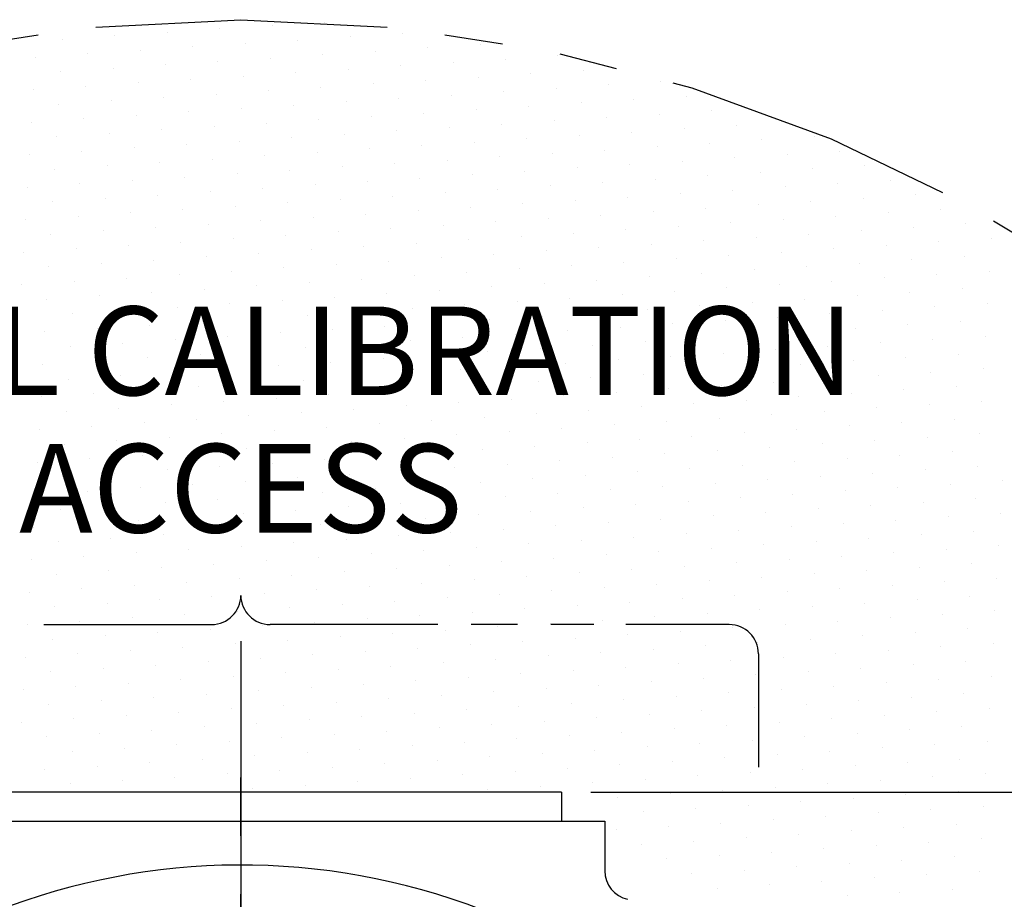
# Model space of a CAD drawing. Extents: x 1 to 67, y 1 to 43.5.
# Drawn here: x 13.1 to 17.3, y 13.5 to 17.2 of the extents above; entities that cross this region are included whole.
import ezdxf
from ezdxf.enums import TextEntityAlignment as Align

# ---------------------------------------------------------------- set-up
doc = ezdxf.new("R2010")
doc.units = 0
doc.header["$LTSCALE"] = 2
doc.header["$MEASUREMENT"] = 0
doc.linetypes.add('CENTER2', pattern=[1.125, 0.75, -0.125, 0.125, -0.125])
doc.linetypes.add('PHANTOM2', pattern=[1.25, 0.625, -0.125, 0.125, -0.125, 0.125, -0.125])
doc.layers.get('0').update_dxf_attribs({"linetype": 'CONTINUOUS'})
doc.layers.get('DEFPOINTS').update_dxf_attribs({"linetype": 'CONTINUOUS'})
for name, color, linetype in [('001-CENTER-LINE-RED', 1, 'CENTER2'), ('001-DIMENSIONS-GREEN', 90, 'CONTINUOUS'), ('001-HATCH-WHITE', 255, 'CONTINUOUS'), ('001-OBJECT-WHITE', 7, 'CONTINUOUS'), ('001-TEXT', 90, 'CONTINUOUS')]:
    doc.layers.add(name, color=color, linetype=linetype)
doc.styles.add('ROMANS', font='romans')

# ---------------------------------------------------------------- blocks, each defined once
blk = doc.blocks.new('*X3')
at = {"color": 0}
for p, q in [((12.8148, 17.2206), (12.8148, 17.2206)), ((13.0397, 17.2351), (13.0397, 17.2351)), ((12.3651, 17.1916), (12.3651, 17.1916)), ((12.59, 17.2061), (12.59, 17.2061)), ((13.3728, 17.1871), (13.3728, 17.1871)), ((11.9153, 17.1626), (11.9153, 17.1626)), ((12.1402, 17.1771), (12.1402, 17.1771)), ((12.6982, 17.1436), (12.6982, 17.1436)), ((12.9231, 17.1581), (12.9231, 17.1581)), ((13.148, 17.1726), (13.148, 17.1726)), ((13.706, 17.1392), (13.706, 17.1392)), ((12.0236, 17.1001), (12.0236, 17.1001)), ((12.2484, 17.1146), (12.2484, 17.1146)), ((12.4733, 17.1291), (12.4733, 17.1291)), ((13.0313, 17.0956), (13.0313, 17.0956)), ((13.2562, 17.1101), (13.2562, 17.1101)), ((13.4811, 17.1246), (13.4811, 17.1246)), ((11.7987, 17.0856), (11.7987, 17.0856)), ((12.3567, 17.0521), (12.3567, 17.0521)), ((12.5816, 17.0666), (12.5816, 17.0666)), ((12.8065, 17.0811), (12.8065, 17.0811)), ((13.5893, 17.0621), (13.5893, 17.0621)), ((13.8142, 17.0767), (13.8142, 17.0767)), ((14.0391, 17.0912), (14.0391, 17.0912)), ((11.9069, 17.0231), (11.9069, 17.0231)), ((12.1318, 17.0376), (12.1318, 17.0376)), ((12.9147, 17.0186), (12.9147, 17.0186)), ((13.1396, 17.0331), (13.1396, 17.0331)), ((13.3645, 17.0476), (13.3645, 17.0476)), ((13.9225, 17.0142), (13.9225, 17.0142)), ((14.1474, 17.0287), (14.1474, 17.0287)), ((12.2401, 16.9751), (12.2401, 16.9751)), ((12.465, 16.9896), (12.465, 16.9896)), ((12.6898, 17.0041), (12.6898, 17.0041)), ((13.2478, 16.9706), (13.2478, 16.9706)), ((13.4727, 16.9851), (13.4727, 16.9851)), ((13.6976, 16.9996), (13.6976, 16.9996)), ((14.4805, 16.9807), (14.4805, 16.9807)), ((11.7903, 16.9461), (11.7903, 16.9461)), ((12.0152, 16.9606), (12.0152, 16.9606)), ((12.5732, 16.9271), (12.5732, 16.9271)), ((12.7981, 16.9416), (12.7981, 16.9416)), ((13.023, 16.9561), (13.023, 16.9561)), ((13.8059, 16.9371), (13.8059, 16.9371)), ((14.0307, 16.9517), (14.0307, 16.9517)), ((14.2556, 16.9662), (14.2556, 16.9662)), ((11.8986, 16.8836), (11.8986, 16.8836)), ((12.1234, 16.8981), (12.1234, 16.8981)), ((12.3483, 16.9126), (12.3483, 16.9126)), ((13.1312, 16.8936), (13.1312, 16.8936)), ((13.3561, 16.9081), (13.3561, 16.9081)), ((13.581, 16.9226), (13.581, 16.9226)), ((14.139, 16.8892), (14.139, 16.8892)), ((14.3639, 16.9037), (14.3639, 16.9037)), ((14.5887, 16.9182), (14.5887, 16.9182)), ((12.4566, 16.8501), (12.4566, 16.8501)), ((12.6815, 16.8646), (12.6815, 16.8646)), ((12.9063, 16.8791), (12.9063, 16.8791)), ((13.4643, 16.8456), (13.4643, 16.8456)), ((13.6892, 16.8601), (13.6892, 16.8601)), ((13.9141, 16.8746), (13.9141, 16.8746)), ((14.4721, 16.8412), (14.4721, 16.8412)), ((14.697, 16.8557), (14.697, 16.8557)), ((11.7819, 16.8066), (11.7819, 16.8066)), ((12.0068, 16.8211), (12.0068, 16.8211)), ((12.2317, 16.8356), (12.2317, 16.8356)), ((12.7897, 16.8021), (12.7897, 16.8021)), ((13.0146, 16.8166), (13.0146, 16.8166)), ((13.2395, 16.8311), (13.2395, 16.8311)), ((13.7975, 16.7976), (13.7975, 16.7976)), ((14.0224, 16.8121), (14.0224, 16.8121)), ((14.2472, 16.8267), (14.2472, 16.8267)), ((12.1151, 16.7586), (12.1151, 16.7586)), ((12.34, 16.7731), (12.34, 16.7731)), ((12.5648, 16.7876), (12.5648, 16.7876)), ((13.3477, 16.7686), (13.3477, 16.7686)), ((13.5726, 16.7831), (13.5726, 16.7831)), ((14.3555, 16.7642), (14.3555, 16.7642)), ((14.5804, 16.7787), (14.5804, 16.7787)), ((14.8053, 16.7932), (14.8053, 16.7932)), ((11.8902, 16.7441), (11.8902, 16.7441)), ((12.6731, 16.7251), (12.6731, 16.7251)), ((12.898, 16.7396), (12.898, 16.7396)), ((13.1228, 16.7541), (13.1228, 16.7541)), ((13.6809, 16.7206), (13.6809, 16.7206)), ((13.9057, 16.7351), (13.9057, 16.7351)), ((14.1306, 16.7496), (14.1306, 16.7496)), ((14.6886, 16.7162), (14.6886, 16.7162)), ((14.9135, 16.7307), (14.9135, 16.7307)), ((15.1384, 16.7452), (15.1384, 16.7452)), ((11.9984, 16.6816), (11.9984, 16.6816)), ((12.2233, 16.6961), (12.2233, 16.6961)), ((12.4482, 16.7106), (12.4482, 16.7106)), ((13.0062, 16.6771), (13.0062, 16.6771)), ((13.2311, 16.6916), (13.2311, 16.6916)), ((13.456, 16.7061), (13.456, 16.7061)), ((14.014, 16.6726), (14.014, 16.6726)), ((14.2389, 16.6871), (14.2389, 16.6871)), ((14.4637, 16.7017), (14.4637, 16.7017)), ((15.2466, 16.6827), (15.2466, 16.6827)), ((11.7736, 16.6671), (11.7736, 16.6671)), ((12.3316, 16.6336), (12.3316, 16.6336)), ((12.5565, 16.6481), (12.5565, 16.6481)), ((12.7813, 16.6626), (12.7813, 16.6626)), ((13.3393, 16.6291), (13.3393, 16.6291)), ((13.5642, 16.6436), (13.5642, 16.6436)), ((13.7891, 16.6581), (13.7891, 16.6581)), ((14.572, 16.6392), (14.572, 16.6392)), ((14.7969, 16.6537), (14.7969, 16.6537)), ((15.0218, 16.6682), (15.0218, 16.6682)), ((11.8818, 16.6046), (11.8818, 16.6046)), ((12.1067, 16.6191), (12.1067, 16.6191)), ((12.8896, 16.6001), (12.8896, 16.6001)), ((13.1145, 16.6146), (13.1145, 16.6146)), ((13.8974, 16.5956), (13.8974, 16.5956)), ((14.1222, 16.6101), (14.1222, 16.6101)), ((14.3471, 16.6246), (14.3471, 16.6246)), ((14.9051, 16.5912), (14.9051, 16.5912)), ((15.13, 16.6057), (15.13, 16.6057)), ((15.3549, 16.6202), (15.3549, 16.6202)), ((12.215, 16.5566), (12.215, 16.5566)), ((12.4398, 16.5711), (12.4398, 16.5711)), ((12.6647, 16.5856), (12.6647, 16.5856)), ((13.2227, 16.5521), (13.2227, 16.5521)), ((13.4476, 16.5666), (13.4476, 16.5666)), ((13.6725, 16.5811), (13.6725, 16.5811)), ((14.2305, 16.5476), (14.2305, 16.5476)), ((14.4554, 16.5621), (14.4554, 16.5621)), ((14.6803, 16.5767), (14.6803, 16.5767)), ((15.4631, 16.5577), (15.4631, 16.5577)), ((11.7652, 16.5276), (11.7652, 16.5276)), ((11.9901, 16.5421), (11.9901, 16.5421)), ((12.5481, 16.5086), (12.5481, 16.5086)), ((12.773, 16.5231), (12.773, 16.5231)), ((12.9978, 16.5376), (12.9978, 16.5376)), ((13.5559, 16.5041), (13.5559, 16.5041)), ((13.7807, 16.5186), (13.7807, 16.5186)), ((14.0056, 16.5331), (14.0056, 16.5331)), ((14.7885, 16.5142), (14.7885, 16.5142)), ((15.0134, 16.5287), (15.0134, 16.5287)), ((15.2383, 16.5432), (15.2383, 16.5432)), ((11.8734, 16.4651), (11.8734, 16.4651)), ((12.0983, 16.4796), (12.0983, 16.4796)), ((12.3232, 16.4941), (12.3232, 16.4941)), ((12.8812, 16.4606), (12.8812, 16.4606)), ((13.1061, 16.4751), (13.1061, 16.4751)), ((13.331, 16.4896), (13.331, 16.4896)), ((14.1139, 16.4706), (14.1139, 16.4706)), ((14.3387, 16.4851), (14.3387, 16.4851)), ((14.5636, 16.4996), (14.5636, 16.4996)), ((15.1216, 16.4662), (15.1216, 16.4662)), ((15.3465, 16.4807), (15.3465, 16.4807)), ((15.5714, 16.4952), (15.5714, 16.4952)), ((12.4315, 16.4316), (12.4315, 16.4316)), ((12.6563, 16.4461), (12.6563, 16.4461)), ((13.4392, 16.4271), (13.4392, 16.4271)), ((13.6641, 16.4416), (13.6641, 16.4416)), ((13.889, 16.4561), (13.889, 16.4561)), ((14.447, 16.4226), (14.447, 16.4226)), ((14.6719, 16.4371), (14.6719, 16.4371)), ((14.8968, 16.4517), (14.8968, 16.4517)), ((15.4548, 16.4182), (15.4548, 16.4182)), ((15.6797, 16.4327), (15.6797, 16.4327)), ((11.7568, 16.3881), (11.7568, 16.3881)), ((11.9817, 16.4026), (11.9817, 16.4026)), ((12.2066, 16.4171), (12.2066, 16.4171)), ((12.7646, 16.3836), (12.7646, 16.3836)), ((12.9895, 16.3981), (12.9895, 16.3981)), ((13.2143, 16.4126), (13.2143, 16.4126)), ((13.7724, 16.3791), (13.7724, 16.3791)), ((13.9972, 16.3936), (13.9972, 16.3936)), ((14.2221, 16.4081), (14.2221, 16.4081)), ((15.005, 16.3892), (15.005, 16.3892)), ((15.2299, 16.4037), (15.2299, 16.4037)), ((12.09, 16.3401), (12.09, 16.3401)), ((12.3148, 16.3546), (12.3148, 16.3546)), ((12.5397, 16.3691), (12.5397, 16.3691)), ((13.0977, 16.3356), (13.0977, 16.3356)), ((13.3226, 16.3501), (13.3226, 16.3501)), ((13.5475, 16.3646), (13.5475, 16.3646)), ((14.3304, 16.3456), (14.3304, 16.3456)), ((14.5553, 16.3601), (14.5553, 16.3601)), ((14.7801, 16.3746), (14.7801, 16.3746)), ((15.3381, 16.3412), (15.3381, 16.3412)), ((15.563, 16.3557), (15.563, 16.3557)), ((15.7879, 16.3702), (15.7879, 16.3702)), ((11.8651, 16.3256), (11.8651, 16.3256)), ((12.4231, 16.2921), (12.4231, 16.2921)), ((12.648, 16.3066), (12.648, 16.3066)), ((12.8728, 16.3211), (12.8728, 16.3211)), ((13.6557, 16.3021), (13.6557, 16.3021)), ((13.8806, 16.3166), (13.8806, 16.3166)), ((14.1055, 16.3311), (14.1055, 16.3311)), ((14.6635, 16.2976), (14.6635, 16.2976)), ((14.8884, 16.3121), (14.8884, 16.3121)), ((15.1133, 16.3267), (15.1133, 16.3267)), ((15.6713, 16.2932), (15.6713, 16.2932)), ((15.8962, 16.3077), (15.8962, 16.3077)), ((11.9733, 16.2631), (11.9733, 16.2631)), ((12.1982, 16.2776), (12.1982, 16.2776)), ((12.9811, 16.2586), (12.9811, 16.2586)), ((13.206, 16.2731), (13.206, 16.2731)), ((13.4309, 16.2876), (13.4309, 16.2876)), ((13.9889, 16.2541), (13.9889, 16.2541)), ((14.2137, 16.2686), (14.2137, 16.2686)), ((14.4386, 16.2831), (14.4386, 16.2831)), ((14.9966, 16.2496), (14.9966, 16.2496)), ((15.2215, 16.2642), (15.2215, 16.2642)), ((15.4464, 16.2787), (15.4464, 16.2787)), ((11.7484, 16.2486), (11.7484, 16.2486)), ((12.3065, 16.2151), (12.3065, 16.2151)), ((12.5313, 16.2296), (12.5313, 16.2296)), ((12.7562, 16.2441), (12.7562, 16.2441)), ((13.3142, 16.2106), (13.3142, 16.2106)), ((13.5391, 16.2251), (13.5391, 16.2251)), ((13.764, 16.2396), (13.764, 16.2396)), ((14.5469, 16.2206), (14.5469, 16.2206)), ((14.7718, 16.2351), (14.7718, 16.2351)), ((15.5547, 16.2162), (15.5547, 16.2162)), ((15.7795, 16.2307), (15.7795, 16.2307)), ((11.8567, 16.1861), (11.8567, 16.1861)), ((12.0816, 16.2006), (12.0816, 16.2006)), ((12.6396, 16.1671), (12.6396, 16.1671)), ((12.8645, 16.1816), (12.8645, 16.1816)), ((13.0893, 16.1961), (13.0893, 16.1961)), ((13.8722, 16.1771), (13.8722, 16.1771)), ((14.0971, 16.1916), (14.0971, 16.1916)), ((14.322, 16.2061), (14.322, 16.2061)), ((14.88, 16.1726), (14.88, 16.1726)), ((15.1049, 16.1871), (15.1049, 16.1871)), ((15.3298, 16.2017), (15.3298, 16.2017)), ((15.8878, 16.1682), (15.8878, 16.1682)), ((11.965, 16.1236), (11.965, 16.1236)), ((12.1898, 16.1381), (12.1898, 16.1381)), ((12.4147, 16.1526), (12.4147, 16.1526)), ((13.1976, 16.1336), (13.1976, 16.1336)), ((13.4225, 16.1481), (13.4225, 16.1481)), ((13.6474, 16.1626), (13.6474, 16.1626)), ((14.2054, 16.1291), (14.2054, 16.1291)), ((14.4303, 16.1436), (14.4303, 16.1436)), ((14.6551, 16.1581), (14.6551, 16.1581)), ((15.2131, 16.1246), (15.2131, 16.1246)), ((15.438, 16.1392), (15.438, 16.1392)), ((15.6629, 16.1537), (15.6629, 16.1537)), ((11.7401, 16.1091), (11.7401, 16.1091)), ((12.523, 16.0901), (12.523, 16.0901)), ((12.7478, 16.1046), (12.7478, 16.1046)), ((12.9727, 16.1191), (12.9727, 16.1191)), ((13.5307, 16.0856), (13.5307, 16.0856)), ((13.7556, 16.1001), (13.7556, 16.1001)), ((13.9805, 16.1146), (13.9805, 16.1146)), ((14.5385, 16.0811), (14.5385, 16.0811)), ((14.7634, 16.0956), (14.7634, 16.0956)), ((14.9883, 16.1101), (14.9883, 16.1101)), ((15.7712, 16.0912), (15.7712, 16.0912)), ((11.8483, 16.0466), (11.8483, 16.0466)), ((12.0732, 16.0611), (12.0732, 16.0611)), ((12.2981, 16.0756), (12.2981, 16.0756)), ((12.8561, 16.0421), (12.8561, 16.0421)), ((13.081, 16.0566), (13.081, 16.0566)), ((13.3059, 16.0711), (13.3059, 16.0711)), ((14.0887, 16.0521), (14.0887, 16.0521)), ((14.3136, 16.0666), (14.3136, 16.0666)), ((15.0965, 16.0476), (15.0965, 16.0476)), ((15.3214, 16.0621), (15.3214, 16.0621)), ((15.5463, 16.0767), (15.5463, 16.0767)), ((12.1815, 15.9986), (12.1815, 15.9986)), ((12.4063, 16.0131), (12.4063, 16.0131)), ((12.6312, 16.0276), (12.6312, 16.0276)), ((13.4141, 16.0086), (13.4141, 16.0086)), ((13.639, 16.0231), (13.639, 16.0231)), ((13.8639, 16.0376), (13.8639, 16.0376)), ((14.4219, 16.0041), (14.4219, 16.0041)), ((14.6468, 16.0186), (14.6468, 16.0186)), ((14.8716, 16.0331), (14.8716, 16.0331)), ((15.4297, 15.9996), (15.4297, 15.9996)), ((15.6545, 16.0142), (15.6545, 16.0142)), ((15.8794, 16.0287), (15.8794, 16.0287)), ((11.9566, 15.9841), (11.9566, 15.9841)), ((12.7395, 15.9651), (12.7395, 15.9651)), ((12.9643, 15.9796), (12.9643, 15.9796)), ((13.1892, 15.9941), (13.1892, 15.9941)), ((13.7472, 15.9606), (13.7472, 15.9606)), ((13.9721, 15.9751), (13.9721, 15.9751)), ((14.197, 15.9896), (14.197, 15.9896)), ((14.755, 15.9561), (14.755, 15.9561)), ((14.9799, 15.9706), (14.9799, 15.9706)), ((15.2048, 15.9851), (15.2048, 15.9851)), ((12.0648, 15.9216), (12.0648, 15.9216)), ((12.2897, 15.9361), (12.2897, 15.9361)), ((12.5146, 15.9506), (12.5146, 15.9506)), ((13.0726, 15.9171), (13.0726, 15.9171)), ((13.2975, 15.9316), (13.2975, 15.9316)), ((13.5224, 15.9461), (13.5224, 15.9461)), ((14.0804, 15.9126), (14.0804, 15.9126)), ((14.3053, 15.9271), (14.3053, 15.9271)), ((14.5301, 15.9416), (14.5301, 15.9416)), ((15.313, 15.9226), (15.313, 15.9226)), ((15.5379, 15.9371), (15.5379, 15.9371)), ((15.7628, 15.9517), (15.7628, 15.9517)), ((11.84, 15.9071), (11.84, 15.9071)), ((12.398, 15.8736), (12.398, 15.8736)), ((12.6228, 15.8881), (12.6228, 15.8881)), ((12.8477, 15.9026), (12.8477, 15.9026)), ((13.4057, 15.8691), (13.4057, 15.8691)), ((13.6306, 15.8836), (13.6306, 15.8836)), ((13.8555, 15.8981), (13.8555, 15.8981)), ((14.6384, 15.8791), (14.6384, 15.8791)), ((14.8633, 15.8936), (14.8633, 15.8936)), ((15.0881, 15.9081), (15.0881, 15.9081)), ((15.6462, 15.8746), (15.6462, 15.8746)), ((15.871, 15.8892), (15.871, 15.8892)), ((11.9482, 15.8446), (11.9482, 15.8446)), ((12.1731, 15.8591), (12.1731, 15.8591)), ((12.956, 15.8401), (12.956, 15.8401)), ((13.1809, 15.8546), (13.1809, 15.8546)), ((13.9637, 15.8356), (13.9637, 15.8356)), ((14.1886, 15.8501), (14.1886, 15.8501)), ((14.4135, 15.8646), (14.4135, 15.8646)), ((14.9715, 15.8311), (14.9715, 15.8311)), ((15.1964, 15.8456), (15.1964, 15.8456)), ((15.4213, 15.8601), (15.4213, 15.8601)), ((12.2813, 15.7966), (12.2813, 15.7966)), ((12.5062, 15.8111), (12.5062, 15.8111)), ((12.7311, 15.8256), (12.7311, 15.8256)), ((13.2891, 15.7921), (13.2891, 15.7921)), ((13.514, 15.8066), (13.514, 15.8066)), ((13.7389, 15.8211), (13.7389, 15.8211)), ((14.2969, 15.7876), (14.2969, 15.7876)), ((14.5218, 15.8021), (14.5218, 15.8021)), ((14.7466, 15.8166), (14.7466, 15.8166)), ((15.5295, 15.7976), (15.5295, 15.7976)), ((15.7544, 15.8121), (15.7544, 15.8121)), ((11.8316, 15.7676), (11.8316, 15.7676)), ((12.0565, 15.7821), (12.0565, 15.7821)), ((12.6145, 15.7486), (12.6145, 15.7486)), ((12.8393, 15.7631), (12.8393, 15.7631)), ((13.0642, 15.7776), (13.0642, 15.7776)), ((13.6222, 15.7441), (13.6222, 15.7441)), ((13.8471, 15.7586), (13.8471, 15.7586)), ((14.072, 15.7731), (14.072, 15.7731)), ((14.8549, 15.7541), (14.8549, 15.7541)), ((15.0798, 15.7686), (15.0798, 15.7686)), ((15.3047, 15.7831), (15.3047, 15.7831)), ((15.8627, 15.7496), (15.8627, 15.7496)), ((11.9398, 15.7051), (11.9398, 15.7051)), ((12.1647, 15.7196), (12.1647, 15.7196)), ((12.3896, 15.7341), (12.3896, 15.7341)), ((12.9476, 15.7006), (12.9476, 15.7006)), ((13.1725, 15.7151), (13.1725, 15.7151)), ((13.3974, 15.7296), (13.3974, 15.7296)), ((14.1803, 15.7106), (14.1803, 15.7106)), ((14.4051, 15.7251), (14.4051, 15.7251)), ((14.63, 15.7396), (14.63, 15.7396)), ((15.188, 15.7061), (15.188, 15.7061)), ((15.4129, 15.7206), (15.4129, 15.7206)), ((15.6378, 15.7351), (15.6378, 15.7351)), ((12.4978, 15.6716), (12.4978, 15.6716)), ((12.7227, 15.6861), (12.7227, 15.6861)), ((13.5056, 15.6671), (13.5056, 15.6671)), ((13.7305, 15.6816), (13.7305, 15.6816)), ((13.9554, 15.6961), (13.9554, 15.6961)), ((14.5134, 15.6626), (14.5134, 15.6626)), ((14.7383, 15.6771), (14.7383, 15.6771)), ((14.9631, 15.6916), (14.9631, 15.6916)), ((15.5212, 15.6581), (15.5212, 15.6581)), ((15.746, 15.6726), (15.746, 15.6726)), ((11.8232, 15.6281), (11.8232, 15.6281)), ((12.0481, 15.6426), (12.0481, 15.6426)), ((12.273, 15.6571), (12.273, 15.6571)), ((12.831, 15.6236), (12.831, 15.6236)), ((13.0559, 15.6381), (13.0559, 15.6381)), ((13.2807, 15.6526), (13.2807, 15.6526)), ((13.8387, 15.6191), (13.8387, 15.6191)), ((14.0636, 15.6336), (14.0636, 15.6336)), ((14.2885, 15.6481), (14.2885, 15.6481)), ((15.0714, 15.6291), (15.0714, 15.6291)), ((15.2963, 15.6436), (15.2963, 15.6436)), ((12.1563, 15.5801), (12.1563, 15.5801)), ((12.3812, 15.5946), (12.3812, 15.5946)), ((12.6061, 15.6091), (12.6061, 15.6091)), ((13.1641, 15.5756), (13.1641, 15.5756)), ((13.389, 15.5901), (13.389, 15.5901)), ((13.6139, 15.6046), (13.6139, 15.6046)), ((14.3968, 15.5856), (14.3968, 15.5856)), ((14.6216, 15.6001), (14.6216, 15.6001)), ((14.8465, 15.6146), (14.8465, 15.6146)), ((15.4045, 15.5811), (15.4045, 15.5811)), ((15.6294, 15.5956), (15.6294, 15.5956)), ((15.8543, 15.6101), (15.8543, 15.6101)), ((11.9315, 15.5656), (11.9315, 15.5656)), ((12.4895, 15.5321), (12.4895, 15.5321)), ((12.7143, 15.5466), (12.7143, 15.5466)), ((12.9392, 15.5611), (12.9392, 15.5611)), ((13.7221, 15.5421), (13.7221, 15.5421)), ((13.947, 15.5566), (13.947, 15.5566)), ((14.1719, 15.5711), (14.1719, 15.5711)), ((14.7299, 15.5376), (14.7299, 15.5376)), ((14.9548, 15.5521), (14.9548, 15.5521)), ((15.1797, 15.5666), (15.1797, 15.5666)), ((15.7377, 15.5331), (15.7377, 15.5331)), ((12.0397, 15.5031), (12.0397, 15.5031)), ((12.2646, 15.5176), (12.2646, 15.5176)), ((13.0475, 15.4986), (13.0475, 15.4986)), ((13.2724, 15.5131), (13.2724, 15.5131)), ((13.4972, 15.5276), (13.4972, 15.5276)), ((14.0553, 15.4941), (14.0553, 15.4941)), ((14.2801, 15.5086), (14.2801, 15.5086)), ((14.505, 15.5231), (14.505, 15.5231)), ((15.063, 15.4896), (15.063, 15.4896)), ((15.2879, 15.5041), (15.2879, 15.5041)), ((15.5128, 15.5186), (15.5128, 15.5186)), ((11.8148, 15.4886), (11.8148, 15.4886)), ((12.3728, 15.4551), (12.3728, 15.4551)), ((12.5977, 15.4696), (12.5977, 15.4696)), ((12.8226, 15.4841), (12.8226, 15.4841)), ((13.3806, 15.4506), (13.3806, 15.4506)), ((13.6055, 15.4651), (13.6055, 15.4651)), ((13.8304, 15.4796), (13.8304, 15.4796)), ((14.6133, 15.4606), (14.6133, 15.4606)), ((14.8381, 15.4751), (14.8381, 15.4751)), ((15.621, 15.4561), (15.621, 15.4561)), ((15.8459, 15.4706), (15.8459, 15.4706)), ((11.9231, 15.4261), (11.9231, 15.4261)), ((12.148, 15.4406), (12.148, 15.4406)), ((12.706, 15.4071), (12.706, 15.4071)), ((12.9309, 15.4216), (12.9309, 15.4216)), ((13.1557, 15.4361), (13.1557, 15.4361)), ((13.9386, 15.4171), (13.9386, 15.4171)), ((14.1635, 15.4316), (14.1635, 15.4316)), ((14.3884, 15.4461), (14.3884, 15.4461)), ((14.9464, 15.4126), (14.9464, 15.4126)), ((15.1713, 15.4271), (15.1713, 15.4271)), ((15.3962, 15.4416), (15.3962, 15.4416)), ((12.0313, 15.3636), (12.0313, 15.3636)), ((12.2562, 15.3781), (12.2562, 15.3781)), ((12.4811, 15.3926), (12.4811, 15.3926)), ((13.264, 15.3736), (13.264, 15.3736)), ((13.4889, 15.3881), (13.4889, 15.3881)), ((13.7137, 15.4026), (13.7137, 15.4026)), ((14.2718, 15.3691), (14.2718, 15.3691)), ((14.4966, 15.3836), (14.4966, 15.3836)), ((14.7215, 15.3981), (14.7215, 15.3981)), ((15.2795, 15.3646), (15.2795, 15.3646)), ((15.5044, 15.3791), (15.5044, 15.3791)), ((15.7293, 15.3936), (15.7293, 15.3936)), ((11.8065, 15.3491), (11.8065, 15.3491)), ((12.5893, 15.3301), (12.5893, 15.3301)), ((12.8142, 15.3446), (12.8142, 15.3446)), ((13.0391, 15.3591), (13.0391, 15.3591)), ((13.5971, 15.3256), (13.5971, 15.3256)), ((13.822, 15.3401), (13.822, 15.3401)), ((14.0469, 15.3546), (14.0469, 15.3546)), ((14.6049, 15.3211), (14.6049, 15.3211)), ((14.8298, 15.3356), (14.8298, 15.3356)), ((15.0547, 15.3501), (15.0547, 15.3501)), ((15.8375, 15.3311), (15.8375, 15.3311)), ((11.9147, 15.2866), (11.9147, 15.2866)), ((12.1396, 15.3011), (12.1396, 15.3011)), ((12.3645, 15.3156), (12.3645, 15.3156)), ((12.9225, 15.2821), (12.9225, 15.2821)), ((13.1474, 15.2966), (13.1474, 15.2966)), ((13.3722, 15.3111), (13.3722, 15.3111)), ((14.1551, 15.2921), (14.1551, 15.2921)), ((14.38, 15.3066), (14.38, 15.3066)), ((15.1629, 15.2876), (15.1629, 15.2876)), ((15.3878, 15.3021), (15.3878, 15.3021)), ((15.6127, 15.3166), (15.6127, 15.3166)), ((12.2478, 15.2386), (12.2478, 15.2386)), ((12.4727, 15.2531), (12.4727, 15.2531)), ((12.6976, 15.2676), (12.6976, 15.2676)), ((13.4805, 15.2486), (13.4805, 15.2486)), ((13.7054, 15.2631), (13.7054, 15.2631)), ((13.9303, 15.2776), (13.9303, 15.2776)), ((14.4883, 15.2441), (14.4883, 15.2441)), ((14.7131, 15.2586), (14.7131, 15.2586)), ((14.938, 15.2731), (14.938, 15.2731)), ((15.496, 15.2396), (15.496, 15.2396)), ((15.7209, 15.2541), (15.7209, 15.2541)), ((15.9458, 15.2686), (15.9458, 15.2686)), ((11.7981, 15.2096), (11.7981, 15.2096)), ((12.023, 15.2241), (12.023, 15.2241)), ((12.8059, 15.2051), (12.8059, 15.2051)), ((13.0307, 15.2196), (13.0307, 15.2196)), ((13.2556, 15.2341), (13.2556, 15.2341)), ((13.8136, 15.2006), (13.8136, 15.2006)), ((14.0385, 15.2151), (14.0385, 15.2151)), ((14.2634, 15.2296), (14.2634, 15.2296)), ((14.8214, 15.1961), (14.8214, 15.1961)), ((15.0463, 15.2106), (15.0463, 15.2106)), ((15.2712, 15.2251), (15.2712, 15.2251)), ((12.1312, 15.1616), (12.1312, 15.1616)), ((12.3561, 15.1761), (12.3561, 15.1761)), ((12.581, 15.1906), (12.581, 15.1906)), ((13.139, 15.1571), (13.139, 15.1571)), ((13.3639, 15.1716), (13.3639, 15.1716)), ((13.5887, 15.1861), (13.5887, 15.1861)), ((14.1468, 15.1526), (14.1468, 15.1526)), ((14.3716, 15.1671), (14.3716, 15.1671)), ((14.5965, 15.1816), (14.5965, 15.1816)), ((15.3794, 15.1626), (15.3794, 15.1626)), ((15.6043, 15.1771), (15.6043, 15.1771)), ((15.8292, 15.1916), (15.8292, 15.1916)), ((11.9063, 15.1471), (11.9063, 15.1471)), ((12.4643, 15.1136), (12.4643, 15.1136)), ((12.6892, 15.1281), (12.6892, 15.1281)), ((12.9141, 15.1426), (12.9141, 15.1426)), ((13.697, 15.1236), (13.697, 15.1236)), ((13.9219, 15.1381), (13.9219, 15.1381)), ((14.7048, 15.1191), (14.7048, 15.1191)), ((14.9297, 15.1336), (14.9297, 15.1336)), ((15.1545, 15.1481), (15.1545, 15.1481)), ((15.7125, 15.1146), (15.7125, 15.1146)), ((15.9374, 15.1291), (15.9374, 15.1291)), ((11.7897, 15.0701), (11.7897, 15.0701)), ((12.0146, 15.0846), (12.0146, 15.0846)), ((12.2395, 15.0991), (12.2395, 15.0991)), ((13.0224, 15.0801), (13.0224, 15.0801)), ((13.2472, 15.0946), (13.2472, 15.0946)), ((13.4721, 15.1091), (13.4721, 15.1091)), ((14.0301, 15.0756), (14.0301, 15.0756)), ((14.255, 15.0901), (14.255, 15.0901)), ((14.4799, 15.1046), (14.4799, 15.1046)), ((15.0379, 15.0711), (15.0379, 15.0711)), ((15.2628, 15.0856), (15.2628, 15.0856)), ((15.4877, 15.1001), (15.4877, 15.1001)), ((12.3477, 15.0366), (12.3477, 15.0366)), ((12.5726, 15.0511), (12.5726, 15.0511)), ((12.7975, 15.0656), (12.7975, 15.0656)), ((13.3555, 15.0321), (13.3555, 15.0321)), ((13.5804, 15.0466), (13.5804, 15.0466)), ((13.8053, 15.0611), (13.8053, 15.0611)), ((14.3633, 15.0276), (14.3633, 15.0276)), ((14.5881, 15.0421), (14.5881, 15.0421)), ((14.813, 15.0566), (14.813, 15.0566)), ((15.5959, 15.0376), (15.5959, 15.0376)), ((15.8208, 15.0521), (15.8208, 15.0521)), ((11.898, 15.0076), (11.898, 15.0076)), ((12.1228, 15.0221), (12.1228, 15.0221)), ((12.6809, 14.9886), (12.6809, 14.9886)), ((12.9057, 15.0031), (12.9057, 15.0031)), ((13.1306, 15.0176), (13.1306, 15.0176)), ((13.6886, 14.9841), (13.6886, 14.9841)), ((13.9135, 14.9986), (13.9135, 14.9986)), ((14.1384, 15.0131), (14.1384, 15.0131)), ((14.9213, 14.9941), (14.9213, 14.9941)), ((15.1462, 15.0086), (15.1462, 15.0086)), ((15.371, 15.0231), (15.371, 15.0231)), ((15.9291, 14.9896), (15.9291, 14.9896)), ((12.0062, 14.9451), (12.0062, 14.9451)), ((12.2311, 14.9596), (12.2311, 14.9596)), ((12.456, 14.9741), (12.456, 14.9741)), ((13.014, 14.9406), (13.014, 14.9406)), ((13.2389, 14.9551), (13.2389, 14.9551)), ((13.4637, 14.9696), (13.4637, 14.9696)), ((14.2466, 14.9506), (14.2466, 14.9506)), ((14.4715, 14.9651), (14.4715, 14.9651)), ((14.6964, 14.9796), (14.6964, 14.9796)), ((15.2544, 14.9461), (15.2544, 14.9461)), ((15.4793, 14.9606), (15.4793, 14.9606)), ((15.7042, 14.9751), (15.7042, 14.9751)), ((11.7813, 14.9306), (11.7813, 14.9306)), ((12.5642, 14.9116), (12.5642, 14.9116)), ((12.7891, 14.9261), (12.7891, 14.9261)), ((13.572, 14.9071), (13.572, 14.9071)), ((13.7969, 14.9216), (13.7969, 14.9216)), ((14.0218, 14.9361), (14.0218, 14.9361)), ((14.5798, 14.9026), (14.5798, 14.9026)), ((14.8047, 14.9171), (14.8047, 14.9171)), ((15.0295, 14.9316), (15.0295, 14.9316)), ((15.8124, 14.9126), (15.8124, 14.9126)), ((11.8896, 14.8681), (11.8896, 14.8681)), ((12.1145, 14.8826), (12.1145, 14.8826)), ((12.3393, 14.8971), (12.3393, 14.8971)), ((12.8974, 14.8636), (12.8974, 14.8636)), ((13.1222, 14.8781), (13.1222, 14.8781)), ((13.3471, 14.8926), (13.3471, 14.8926)), ((13.9051, 14.8591), (13.9051, 14.8591)), ((14.13, 14.8736), (14.13, 14.8736)), ((14.3549, 14.8881), (14.3549, 14.8881)), ((15.1378, 14.8691), (15.1378, 14.8691)), ((15.3627, 14.8836), (15.3627, 14.8836)), ((15.5875, 14.8981), (15.5875, 14.8981)), ((12.2227, 14.8201), (12.2227, 14.8201)), ((12.4476, 14.8346), (12.4476, 14.8346)), ((12.6725, 14.8491), (12.6725, 14.8491)), ((13.2305, 14.8156), (13.2305, 14.8156)), ((13.4554, 14.8301), (13.4554, 14.8301)), ((13.6803, 14.8446), (13.6803, 14.8446)), ((14.4631, 14.8256), (14.4631, 14.8256)), ((14.688, 14.8401), (14.688, 14.8401)), ((14.9129, 14.8546), (14.9129, 14.8546)), ((15.4709, 14.8211), (15.4709, 14.8211)), ((15.6958, 14.8356), (15.6958, 14.8356)), ((15.9207, 14.8501), (15.9207, 14.8501)), ((11.773, 14.7911), (11.773, 14.7911)), ((11.9978, 14.8056), (11.9978, 14.8056)), ((12.5559, 14.7721), (12.5559, 14.7721)), ((12.7807, 14.7866), (12.7807, 14.7866)), ((13.0056, 14.8011), (13.0056, 14.8011)), ((13.7885, 14.7821), (13.7885, 14.7821)), ((14.0134, 14.7966), (14.0134, 14.7966)), ((14.2383, 14.8111), (14.2383, 14.8111)), ((14.7963, 14.7776), (14.7963, 14.7776)), ((15.0212, 14.7921), (15.0212, 14.7921)), ((15.246, 14.8066), (15.246, 14.8066)), ((15.8041, 14.7731), (15.8041, 14.7731)), ((12.1061, 14.7431), (12.1061, 14.7431)), ((12.331, 14.7576), (12.331, 14.7576)), ((13.1139, 14.7386), (13.1139, 14.7386)), ((13.3387, 14.7531), (13.3387, 14.7531)), ((13.5636, 14.7676), (13.5636, 14.7676)), ((14.1216, 14.7341), (14.1216, 14.7341)), ((14.3465, 14.7486), (14.3465, 14.7486)), ((14.5714, 14.7631), (14.5714, 14.7631)), ((15.1294, 14.7296), (15.1294, 14.7296)), ((15.3543, 14.7441), (15.3543, 14.7441)), ((15.5792, 14.7586), (15.5792, 14.7586)), ((11.8812, 14.7286), (11.8812, 14.7286)), ((12.4392, 14.6951), (12.4392, 14.6951)), ((12.6641, 14.7096), (12.6641, 14.7096)), ((12.889, 14.7241), (12.889, 14.7241)), ((13.447, 14.6906), (13.447, 14.6906)), ((13.6719, 14.7051), (13.6719, 14.7051)), ((13.8968, 14.7196), (13.8968, 14.7196)), ((14.6797, 14.7006), (14.6797, 14.7006)), ((14.9045, 14.7151), (14.9045, 14.7151)), ((15.6874, 14.6961), (15.6874, 14.6961)), ((15.9123, 14.7106), (15.9123, 14.7106)), ((11.7646, 14.6516), (11.7646, 14.6516)), ((11.9895, 14.6661), (11.9895, 14.6661)), ((12.2143, 14.6806), (12.2143, 14.6806)), ((12.7724, 14.6471), (12.7724, 14.6471)), ((12.9972, 14.6616), (12.9972, 14.6616)), ((13.2221, 14.6761), (13.2221, 14.6761)), ((14.005, 14.6571), (14.005, 14.6571)), ((14.2299, 14.6716), (14.2299, 14.6716)), ((14.4548, 14.6861), (14.4548, 14.6861)), ((15.0128, 14.6526), (15.0128, 14.6526)), ((15.2377, 14.6671), (15.2377, 14.6671)), ((15.4625, 14.6816), (15.4625, 14.6816)), ((12.0977, 14.6036), (12.0977, 14.6036)), ((12.3226, 14.6181), (12.3226, 14.6181)), ((12.5475, 14.6326), (12.5475, 14.6326)), ((13.3304, 14.6136), (13.3304, 14.6136)), ((13.5553, 14.6281), (13.5553, 14.6281)), ((13.7801, 14.6426), (13.7801, 14.6426)), ((14.3381, 14.6091), (14.3381, 14.6091)), ((14.563, 14.6236), (14.563, 14.6236)), ((14.7879, 14.6381), (14.7879, 14.6381)), ((15.3459, 14.6046), (15.3459, 14.6046)), ((15.5708, 14.6191), (15.5708, 14.6191)), ((15.7957, 14.6336), (15.7957, 14.6336)), ((11.8728, 14.5891), (11.8728, 14.5891)), ((12.6557, 14.5701), (12.6557, 14.5701)), ((12.8806, 14.5846), (12.8806, 14.5846)), ((13.1055, 14.5991), (13.1055, 14.5991)), ((13.6635, 14.5656), (13.6635, 14.5656)), ((13.8884, 14.5801), (13.8884, 14.5801)), ((14.1133, 14.5946), (14.1133, 14.5946)), ((14.6713, 14.5611), (14.6713, 14.5611)), ((14.8962, 14.5756), (14.8962, 14.5756)), ((15.121, 14.5901), (15.121, 14.5901)), ((15.9039, 14.5711), (15.9039, 14.5711)), ((11.9811, 14.5266), (11.9811, 14.5266)), ((12.206, 14.5411), (12.206, 14.5411)), ((12.4309, 14.5556), (12.4309, 14.5556)), ((12.9889, 14.5221), (12.9889, 14.5221)), ((13.2137, 14.5366), (13.2137, 14.5366)), ((13.4386, 14.5511), (13.4386, 14.5511)), ((14.2215, 14.5321), (14.2215, 14.5321)), ((14.4464, 14.5466), (14.4464, 14.5466)), ((15.2293, 14.5276), (15.2293, 14.5276)), ((15.4542, 14.5421), (15.4542, 14.5421)), ((15.6791, 14.5566), (15.6791, 14.5566)), ((11.7562, 14.5121), (11.7562, 14.5121)), ((12.3142, 14.4786), (12.3142, 14.4786)), ((12.5391, 14.4931), (12.5391, 14.4931)), ((12.764, 14.5076), (12.764, 14.5076)), ((13.5469, 14.4886), (13.5469, 14.4886)), ((13.7718, 14.5031), (13.7718, 14.5031)), ((13.9966, 14.5176), (13.9966, 14.5176)), ((14.5547, 14.4841), (14.5547, 14.4841)), ((14.7795, 14.4986), (14.7795, 14.4986)), ((15.0044, 14.5131), (15.0044, 14.5131)), ((15.5624, 14.4796), (15.5624, 14.4796)), ((15.7873, 14.4941), (15.7873, 14.4941)), ((11.8645, 14.4496), (11.8645, 14.4496)), ((12.0893, 14.4641), (12.0893, 14.4641)), ((12.8722, 14.4451), (12.8722, 14.4451)), ((13.0971, 14.4596), (13.0971, 14.4596)), ((13.322, 14.4741), (13.322, 14.4741)), ((13.88, 14.4406), (13.88, 14.4406)), ((14.1049, 14.4551), (14.1049, 14.4551)), ((14.3298, 14.4696), (14.3298, 14.4696)), ((14.8878, 14.4361), (14.8878, 14.4361)), ((15.1127, 14.4506), (15.1127, 14.4506)), ((15.3375, 14.4651), (15.3375, 14.4651)), ((12.1976, 14.4016), (12.1976, 14.4016)), ((12.4225, 14.4161), (12.4225, 14.4161)), ((12.6474, 14.4306), (12.6474, 14.4306)), ((13.2054, 14.3971), (13.2054, 14.3971)), ((13.4303, 14.4116), (13.4303, 14.4116)), ((13.6551, 14.4261), (13.6551, 14.4261)), ((14.2131, 14.3926), (14.2131, 14.3926)), ((14.438, 14.4071), (14.438, 14.4071)), ((14.6629, 14.4216), (14.6629, 14.4216)), ((15.4458, 14.4026), (15.4458, 14.4026)), ((15.6707, 14.4171), (15.6707, 14.4171)), ((15.8956, 14.4316), (15.8956, 14.4316)), ((11.7478, 14.3726), (11.7478, 14.3726)), ((11.9727, 14.3871), (11.9727, 14.3871)), ((12.5307, 14.3536), (12.5307, 14.3536)), ((12.7556, 14.3681), (12.7556, 14.3681)), ((12.9805, 14.3826), (12.9805, 14.3826)), ((13.7634, 14.3636), (13.7634, 14.3636)), ((13.9883, 14.3781), (13.9883, 14.3781)), ((14.7712, 14.3591), (14.7712, 14.3591)), ((14.996, 14.3736), (14.996, 14.3736)), ((15.2209, 14.3881), (15.2209, 14.3881)), ((15.7789, 14.3546), (15.7789, 14.3546)), ((11.8561, 14.3101), (11.8561, 14.3101)), ((12.081, 14.3246), (12.081, 14.3246)), ((12.3059, 14.3391), (12.3059, 14.3391)), ((13.0887, 14.3201), (13.0887, 14.3201)), ((13.3136, 14.3346), (13.3136, 14.3346)), ((13.5385, 14.3491), (13.5385, 14.3491)), ((14.0965, 14.3156), (14.0965, 14.3156)), ((14.3214, 14.3301), (14.3214, 14.3301)), ((14.5463, 14.3446), (14.5463, 14.3446)), ((15.1043, 14.3111), (15.1043, 14.3111)), ((15.3292, 14.3256), (15.3292, 14.3256)), ((15.5541, 14.3401), (15.5541, 14.3401)), ((12.4141, 14.2766), (12.4141, 14.2766)), ((12.639, 14.2911), (12.639, 14.2911)), ((12.8639, 14.3056), (12.8639, 14.3056)), ((13.4219, 14.2721), (13.4219, 14.2721)), ((13.6468, 14.2866), (13.6468, 14.2866)), ((13.8716, 14.3011), (13.8716, 14.3011)), ((14.4297, 14.2676), (14.4297, 14.2676)), ((14.6545, 14.2821), (14.6545, 14.2821)), ((14.8794, 14.2966), (14.8794, 14.2966)), ((15.6623, 14.2776), (15.6623, 14.2776)), ((15.8872, 14.2921), (15.8872, 14.2921)), ((11.7395, 14.2331), (11.7395, 14.2331)), ((11.9643, 14.2476), (11.9643, 14.2476)), ((12.1892, 14.2621), (12.1892, 14.2621)), ((12.7472, 14.2286), (12.7472, 14.2286)), ((12.9721, 14.2431), (12.9721, 14.2431)), ((13.197, 14.2576), (13.197, 14.2576)), ((13.755, 14.2241), (13.755, 14.2241)), ((13.9799, 14.2386), (13.9799, 14.2386)), ((14.2048, 14.2531), (14.2048, 14.2531)), ((14.9877, 14.2341), (14.9877, 14.2341)), ((15.2125, 14.2486), (15.2125, 14.2486)), ((15.4374, 14.2631), (15.4374, 14.2631)), ((12.0726, 14.1851), (12.0726, 14.1851)), ((12.2975, 14.1996), (12.2975, 14.1996)), ((12.5224, 14.2141), (12.5224, 14.2141)), ((13.3053, 14.1951), (13.3053, 14.1951)), ((13.5301, 14.2096), (13.5301, 14.2096)), ((14.313, 14.1906), (14.313, 14.1906)), ((14.5379, 14.2051), (14.5379, 14.2051)), ((14.7628, 14.2196), (14.7628, 14.2196)), ((15.3208, 14.1861), (15.3208, 14.1861)), ((15.5457, 14.2006), (15.5457, 14.2006)), ((15.7706, 14.2151), (15.7706, 14.2151)), ((11.8477, 14.1706), (11.8477, 14.1706)), ((12.6306, 14.1516), (12.6306, 14.1516)), ((12.8555, 14.1661), (12.8555, 14.1661)), ((13.0804, 14.1806), (13.0804, 14.1806)), ((13.6384, 14.1471), (13.6384, 14.1471)), ((13.8633, 14.1616), (13.8633, 14.1616)), ((14.0881, 14.1761), (14.0881, 14.1761)), ((14.6462, 14.1426), (14.6462, 14.1426)), ((14.871, 14.1571), (14.871, 14.1571)), ((15.0959, 14.1716), (15.0959, 14.1716)), ((15.8788, 14.1526), (15.8788, 14.1526)), ((11.956, 14.1081), (11.956, 14.1081)), ((12.1809, 14.1226), (12.1809, 14.1226)), ((12.4057, 14.1371), (12.4057, 14.1371)), ((12.9637, 14.1036), (12.9637, 14.1036)), ((13.1886, 14.1181), (13.1886, 14.1181)), ((13.4135, 14.1326), (13.4135, 14.1326)), ((13.9715, 14.0991), (13.9715, 14.0991)), ((14.1964, 14.1136), (14.1964, 14.1136)), ((14.4213, 14.1281), (14.4213, 14.1281)), ((15.2042, 14.1091), (15.2042, 14.1091)), ((15.4291, 14.1236), (15.4291, 14.1236)), ((15.6539, 14.1381), (15.6539, 14.1381)), ((12.2891, 14.0601), (12.2891, 14.0601)), ((12.514, 14.0746), (12.514, 14.0746)), ((12.7389, 14.0891), (12.7389, 14.0891)), ((13.2969, 14.0556), (13.2969, 14.0556)), ((13.5218, 14.0701), (13.5218, 14.0701)), ((13.7466, 14.0846), (13.7466, 14.0846)), ((14.5295, 14.0656), (14.5295, 14.0656)), ((14.7544, 14.0801), (14.7544, 14.0801)), ((14.9793, 14.0946), (14.9793, 14.0946)), ((15.5373, 14.0611), (15.5373, 14.0611)), ((15.7622, 14.0756), (15.7622, 14.0756)), ((11.8393, 14.0311), (11.8393, 14.0311)), ((12.0642, 14.0456), (12.0642, 14.0456)), ((12.6222, 14.0121), (12.6222, 14.0121)), ((12.8471, 14.0266), (12.8471, 14.0266)), ((13.072, 14.0411), (13.072, 14.0411)), ((13.8549, 14.0221), (13.8549, 14.0221)), ((14.0798, 14.0366), (14.0798, 14.0366)), ((14.3047, 14.0511), (14.3047, 14.0511)), ((14.8627, 14.0176), (14.8627, 14.0176)), ((15.0875, 14.0321), (15.0875, 14.0321)), ((15.3124, 14.0466), (15.3124, 14.0466)), ((15.8704, 14.0131), (15.8704, 14.0131)), ((12.1725, 13.9831), (12.1725, 13.9831)), ((12.3974, 13.9976), (12.3974, 13.9976)), ((13.1803, 13.9786), (13.1803, 13.9786)), ((13.4051, 13.9931), (13.4051, 13.9931)), ((13.63, 14.0076), (13.63, 14.0076)), ((14.188, 13.9741), (14.188, 13.9741)), ((14.4129, 13.9886), (14.4129, 13.9886)), ((14.6378, 14.0031), (14.6378, 14.0031)), ((15.4207, 13.9841), (15.4207, 13.9841)), ((15.6456, 13.9986), (15.6456, 13.9986)), ((11.9476, 13.9686), (11.9476, 13.9686)), ((12.5056, 13.9351), (12.5056, 13.9351)), ((12.7305, 13.9496), (12.7305, 13.9496)), ((12.9554, 13.9641), (12.9554, 13.9641)), ((13.7383, 13.9451), (13.7383, 13.9451)), ((13.9631, 13.9596), (13.9631, 13.9596)), ((14.746, 13.9406), (14.746, 13.9406)), ((14.9709, 13.9551), (14.9709, 13.9551)), ((15.1958, 13.9696), (15.1958, 13.9696)), ((15.7538, 13.9361), (15.7538, 13.9361)), ((14.2963, 13.9116), (14.2963, 13.9116)), ((14.5212, 13.9261), (14.5212, 13.9261)), ((15.0792, 13.8926), (15.0792, 13.8926)), ((15.3041, 13.9071), (15.3041, 13.9071)), ((15.5289, 13.9216), (15.5289, 13.9216)), ((14.4045, 13.8491), (14.4045, 13.8491)), ((14.6294, 13.8636), (14.6294, 13.8636)), ((14.8543, 13.8781), (14.8543, 13.8781)), ((15.4123, 13.8446), (15.4123, 13.8446)), ((15.6372, 13.8591), (15.6372, 13.8591)), ((15.8621, 13.8736), (15.8621, 13.8736)), ((14.7377, 13.8011), (14.7377, 13.8011)), ((14.9625, 13.8156), (14.9625, 13.8156)), ((15.1874, 13.8301), (15.1874, 13.8301)), ((14.2879, 13.7721), (14.2879, 13.7721)), ((14.5128, 13.7866), (14.5128, 13.7866)), ((15.2957, 13.7676), (15.2957, 13.7676)), ((15.5206, 13.7821), (15.5206, 13.7821)), ((15.7454, 13.7966), (15.7454, 13.7966)), ((14.621, 13.7241), (14.621, 13.7241)), ((14.8459, 13.7386), (14.8459, 13.7386)), ((15.0708, 13.7531), (15.0708, 13.7531)), ((15.6288, 13.7196), (15.6288, 13.7196)), ((15.8537, 13.7341), (15.8537, 13.7341)), ((14.3962, 13.7096), (14.3962, 13.7096)), ((14.9542, 13.6761), (14.9542, 13.6761)), ((15.1791, 13.6906), (15.1791, 13.6906)), ((15.4039, 13.7051), (15.4039, 13.7051)), ((14.5044, 13.6471), (14.5044, 13.6471)), ((14.7293, 13.6616), (14.7293, 13.6616)), ((15.5122, 13.6426), (15.5122, 13.6426)), ((15.7371, 13.6571), (15.7371, 13.6571)), ((14.8375, 13.5991), (14.8375, 13.5991)), ((15.0624, 13.6136), (15.0624, 13.6136)), ((15.2873, 13.6281), (15.2873, 13.6281)), ((15.8453, 13.5946), (15.8453, 13.5946)), ((14.6127, 13.5846), (14.6127, 13.5846)), ((15.1707, 13.5511), (15.1707, 13.5511)), ((15.3956, 13.5656), (15.3956, 13.5656)), ((15.6204, 13.5801), (15.6204, 13.5801)), ((14.7209, 13.5221), (14.7209, 13.5221)), ((14.9458, 13.5366), (14.9458, 13.5366)), ((15.7287, 13.5176), (15.7287, 13.5176)), ((15.2789, 13.4886), (15.2789, 13.4886)), ((15.5038, 13.5031), (15.5038, 13.5031))]:
    blk.add_line(p, q, dxfattribs=at)

msp = doc.modelspace()

# ---------------------------------------------------------------- linework, layer by layer
at = {"layer": '001-CENTER-LINE-RED', "linetype": 'PHANTOM2'}
msp.add_line((14.06556, 14.581093), (14.06556, 7.330684), dxfattribs=at)
at = {"layer": '001-CENTER-LINE-RED'}
for p, q in [((14.06556, 14.294428), (14.06556, 7.073158)), ((14.06556, 7.495902), (14.06556, 13.995902))]:
    msp.add_line(p, q, dxfattribs=at)
at = {"layer": '001-DIMENSIONS-GREEN', "linetype": 'PHANTOM2'}
for p, q in [((13.221099, 14.652343), (13.94056, 14.652343)), ((14.910021, 14.652343), (14.19056, 14.652343)), ((15.25116, 14.652343), (15.052975, 14.652343)), ((15.579304, 14.652343), (15.394114, 14.652343)), ((16.159144, 14.652343), (15.71576, 14.652343)), ((16.284144, 14.527343), (16.284144, 14.041144))]:
    msp.add_line(p, q, dxfattribs=at)
at = {"layer": '001-DIMENSIONS-GREEN', "color": 91}
msp.add_line((15.56556, 13.933902), (18.734302, 13.933902), dxfattribs=at)
at = {"layer": '001-DIMENSIONS-GREEN', "color": 91, "linetype": 'PHANTOM2'}
msp.add_circle((14.06556, 10.745902), 6.5, dxfattribs=at)
at = {"layer": '001-DIMENSIONS-GREEN', "linetype": 'PHANTOM2'}
for centre, start, end in [((14.19056, 14.777343), 180, 180), ((13.94056, 14.777343), 270, 0), ((14.19056, 14.777343), 180, 270), ((16.159144, 14.527343), 0, 90)]:
    msp.add_arc(centre, 0.125, start, end, dxfattribs=at)
at = {"layer": '001-OBJECT-WHITE'}
for p, q in [((15.44056, 13.933902), (12.69056, 13.933902)), ((15.44056, 13.933902), (15.44056, 13.808902)), ((12.50556, 13.808902), (15.62556, 13.808902)), ((15.62556, 13.808902), (15.62556, 13.59612))]:
    msp.add_line(p, q, dxfattribs=at)
for centre, radius, start, end in [((14.06556, 10.745902), 2.875, 247.666317, 145.037846), ((15.75056, 13.59612), 0.125, 180, 257.44112)]:
    msp.add_arc(centre, radius, start, end, dxfattribs=at)
at = {"layer": 'DEFPOINTS', "color": 0, "linetype": 'BYBLOCK'}
msp.add_point((15.44056, 13.933902), dxfattribs=at)

# ---------------------------------------------------------------- block references
at = {"layer": '001-HATCH-WHITE'}
msp.add_blockref('*X3', (1.385906, 0), dxfattribs=at)

# ---------------------------------------------------------------- texts
at = {"layer": '001-TEXT', "style": 'ROMANS'}
msp.add_text('CONTROL CALIBRATION', height=0.38, dxfattribs=at).set_placement((10.895499, 15.635912))
msp.add_text('ACCESS', height=0.38, dxfattribs=at).set_placement((14.06556, 15.046684), align=Align.CENTER)

doc.saveas('drawing.dxf')
